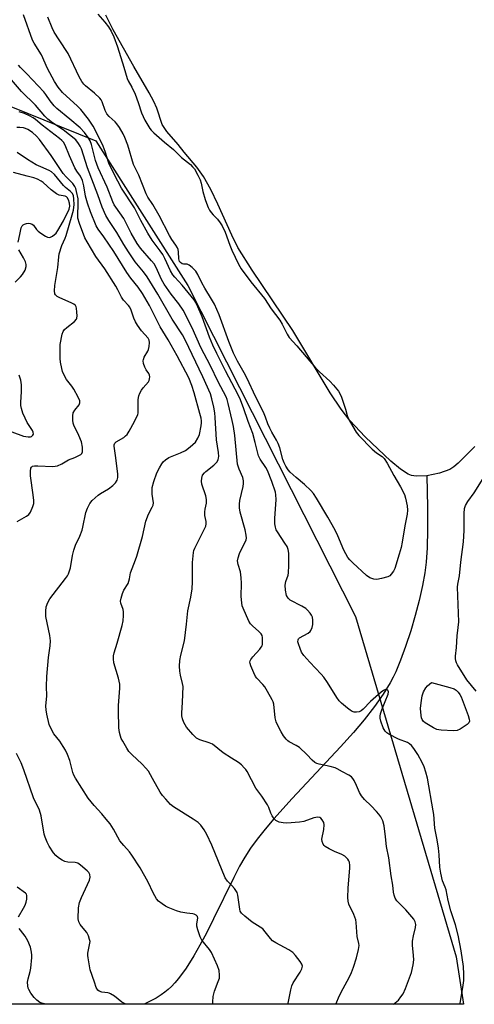
# Model space of a CAD drawing. Units: inches. Extents: x 1207768 to 1213768, y 529456 to 533456.
# Drawn here: x 1209979 to 1210147, y 529456 to 529819 of the extents above; entities that cross this region are included whole.
import ezdxf

# ---------------------------------------------------------------- set-up
doc = ezdxf.new("R2010")
doc.units = ezdxf.units.IN
doc.header["$MEASUREMENT"] = 0
for name, color, linetype in [('HYDRO-Single Line Stream', 4, 'Continuous'), ('HYDRO-Water Body', 4, 'Continuous'), ('NTRL-Trees', 3, 'Continuous'), ('Undefined', 1, 'Continuous')]:
    doc.layers.add(name, color=color, linetype=linetype)

msp = doc.modelspace()

# ---------------------------------------------------------------- linework, layer by layer
at = {"layer": 'HYDRO-Single Line Stream'}
msp.add_polyline3d([(1210129.56, 529650.68, 0), (1210129.82, 529639.1, 0), (1210129.88, 529630.96, 0), (1210129.74, 529624.11, 0), (1210129.39, 529618.85, 0), (1210128.88, 529614.93, 0), (1210128.02, 529610.21, 0), (1210126.79, 529604.79, 0), (1210125.31, 529599.15, 0), (1210123.64, 529593.51, 0), (1210121.76, 529587.77, 0), (1210119.93, 529582.79, 0), (1210118.13, 529578.45, 0), (1210117.16, 529576.43, 0), (1210116.06, 529574.37, 0), (1210113.51, 529570.21, 0), (1210110.32, 529565.66, 0), (1210106.47, 529560.74, 0), (1210102.54, 529556.07, 0), (1210097.79, 529550.75, 0), (1210079.98, 529531.79, 0), (1210073.19, 529524.28, 0), (1210069.96, 529520.47, 0), (1210067.01, 529516.76, 0), (1210064.57, 529513.42, 0), (1210062.46, 529510.17, 0), (1210060.53, 529506.8, 0), (1210058.37, 529502.67, 0), (1210050.93, 529487.42, 0), (1210048.28, 529482.14, 0), (1210045.92, 529477.69, 0), (1210043.68, 529473.76, 0), (1210040.81, 529469.21, 0), (1210038.06, 529465.46, 0), (1210036.66, 529463.8, 0), (1210035.44, 529462.5, 0), (1210034.22, 529461.34, 0), (1210032.98, 529460.31, 0), (1210031.62, 529459.36, 0), (1210029.71, 529458.2, 0), (1210025.31, 529455.91, 0)], dxfattribs=at)
at = {"layer": 'HYDRO-Water Body'}
msp.add_lwpolyline([(1210147.24, 529661.47), (1210141.15, 529655.35), (1210139.54, 529654), (1210138.02, 529653.03), (1210134.26, 529651.62), (1210129.56, 529650.68), (1210125.62, 529650.56), (1210123.91, 529650.83), (1210122.7, 529651.25), (1210119.87, 529653.12), (1210116.33, 529656.14), (1210106.86, 529665.06), (1210101.17, 529671.09), (1210097.98, 529675.28), (1210093.99, 529681.29), (1210080.2, 529704.31), (1210065.14, 529726.49), (1210059.92, 529734.88), (1210057.62, 529739.46), (1210052.45, 529750.89), (1210049.89, 529756.18), (1210047.21, 529761), (1210044.76, 529764.53), (1210040.07, 529769.99), (1210037.85, 529772.78), (1210033.67, 529777.64), (1210032, 529780.16), (1210029.95, 529786.17), (1210028.88, 529788.66), (1210027.24, 529791.82), (1210021.48, 529801.61), (1210013.92, 529815.09), (1210011.19, 529820.55)], dxfattribs=at)
at = {"layer": 'NTRL-Trees'}
msp.add_lwpolyline([(1209731.43, 529730.56), (1209770.18, 529706.34), (1209812.55, 529720.87), (1209956.83, 529794.6), (1210007.49, 529774.15), (1210041.39, 529720.87), (1210103.26, 529598.87), (1210140.37, 529473.44), (1210143.16, 529455.9), (1209572.69, 529455.95), (1209580.71, 529480), (1209617.62, 529512.62), (1209617.62, 529551.36), (1209613.98, 529614.32), (1209578.87, 529724.51), (1209569.18, 529783.84), (1209586.14, 529800.79), (1209667.26, 529812.89), (1209707.21, 529803.21)], close=True, dxfattribs=at)
at = {"layer": 'Undefined'}
for points, elevation in [([(1210141.8, 529455.89), (1210141.83, 529456.22), (1210142.98, 529462.89), (1210143.19, 529464.61), (1210143.29, 529466.95), (1210143.12, 529469.84), (1210142.21, 529475.58), (1210141.15, 529481.4), (1210140.12, 529485.21), (1210138.39, 529490.34), (1210137.49, 529494.12), (1210136.74, 529498.11), (1210136.4, 529499.08), (1210135.38, 529501.37), (1210134.73, 529504.19), (1210134.38, 529506.5), (1210134.13, 529510.96), (1210133.91, 529513.47), (1210133.44, 529516.55), (1210132.52, 529520.88), (1210132.16, 529525.83), (1210131.98, 529527.26), (1210129.89, 529539.21), (1210129.26, 529541.48), (1210128.59, 529543.44), (1210127.86, 529544.99), (1210126.27, 529548.01), (1210124.81, 529550.21), (1210123.91, 529551.3), (1210123.14, 529551.94), (1210122.44, 529552.34), (1210119.2, 529553.59), (1210115.57, 529555.47), (1210114.87, 529555.98), (1210114.27, 529556.58), (1210113.55, 529557.83), (1210112.58, 529560.28), (1210112.37, 529561.36), (1210112.37, 529562.16), (1210112.54, 529562.99), (1210113.01, 529564.39), (1210114.19, 529567.45), (1210115.34, 529570.19), (1210115.49, 529571.09), (1210115.25, 529571.63), (1210114.73, 529571.92), (1210114.31, 529571.88), (1210113.63, 529571.59), (1210112.72, 529571), (1210108.77, 529567.51), (1210106.16, 529564.71), (1210105.32, 529564.03), (1210104.68, 529563.76), (1210103.62, 529563.61), (1210102.82, 529563.63), (1210102.05, 529563.84), (1210101.31, 529564.29), (1210100.37, 529565.01), (1210098.08, 529566.91), (1210097.23, 529567.72), (1210096.36, 529568.93), (1210092.91, 529574.53), (1210091.58, 529576.52), (1210090.64, 529577.62), (1210086.39, 529582), (1210084.25, 529584.45), (1210083.42, 529585.67), (1210082.83, 529587.03), (1210082.23, 529588.72), (1210082.04, 529589.54), (1210082.11, 529590.24), (1210082.31, 529590.58), (1210082.68, 529590.93), (1210085.88, 529592.75), (1210086.51, 529593.28), (1210086.84, 529593.69), (1210087.32, 529594.73), (1210087.55, 529595.85), (1210087.55, 529597.53), (1210087.39, 529598.61), (1210087.06, 529599.36), (1210086.56, 529600.06), (1210085.61, 529601.16), (1210084.98, 529601.75), (1210083.47, 529602.68), (1210079.17, 529604.83), (1210078.39, 529605.59), (1210077.86, 529606.56), (1210077.44, 529608.6), (1210077.31, 529610.37), (1210077.56, 529611.79), (1210078.41, 529614.1), (1210078.58, 529614.94), (1210078.71, 529617.61), (1210078.64, 529622.13), (1210078.41, 529623.55), (1210078.03, 529624.63), (1210077.27, 529625.9), (1210074.47, 529630.02), (1210074.07, 529630.76), (1210073.72, 529631.83), (1210073.57, 529632.95), (1210073.58, 529634.98), (1210074.01, 529641.99), (1210073.93, 529643.63), (1210073.75, 529644.72), (1210072.41, 529648.63), (1210070.85, 529652.71), (1210070.26, 529653.76), (1210068.18, 529656.82), (1210067.56, 529658.03), (1210067.24, 529659.06), (1210066.29, 529663.01), (1210065.37, 529666.26), (1210063.68, 529670.7), (1210061.95, 529675.77), (1210060.62, 529679.31), (1210058.96, 529682.67), (1210055.35, 529689.44), (1210052.14, 529695.76), (1210050.66, 529698.87), (1210049.45, 529701.77), (1210046.67, 529709.25), (1210045.11, 529712.98), (1210044.37, 529714.55), (1210043.76, 529715.52), (1210042.73, 529716.9), (1210039.3, 529720.97), (1210036.61, 529723.92), (1210035.93, 529724.78), (1210035.1, 529726.31), (1210033.01, 529730.86), (1210032.23, 529732.28), (1210031.29, 529733.67), (1210028.32, 529737.56), (1210026.71, 529740.11), (1210024.13, 529744.81), (1210021.74, 529749.46), (1210017.02, 529756.75), (1210014.28, 529761.9), (1210012.36, 529765.89), (1210010.97, 529770.3), (1210010.26, 529772.23), (1210007.93, 529777.01), (1210006.52, 529779.53), (1210004.83, 529782.16), (1210002.02, 529785.74), (1210000.8, 529786.99), (1209995.18, 529791.98), (1209993.56, 529793.91), (1209992.24, 529796.03), (1209989.65, 529800.86), (1209987.41, 529805.92), (1209984.73, 529810.15), (1209984.13, 529811.33), (1209980.83, 529820.62)], 330), ([(1210008.27, 529820.86), (1210010.85, 529817.94), (1210012.23, 529816.15), (1210013.12, 529814.65), (1210014.17, 529812.56), (1210015.54, 529808.87), (1210017.88, 529801.36), (1210019.06, 529797.19), (1210019.48, 529796.27), (1210020.8, 529793.9), (1210021.99, 529791.35), (1210023.16, 529788.3), (1210024.4, 529784.52), (1210025.56, 529781.77), (1210027.42, 529778.77), (1210027.94, 529778.1), (1210028.85, 529777.14), (1210032.8, 529773.71), (1210036.19, 529770.97), (1210039.16, 529767.99), (1210042.41, 529765.4), (1210043.16, 529764.64), (1210043.84, 529763.8), (1210045.14, 529761.55), (1210046.02, 529759.74), (1210046.37, 529758.52), (1210047.03, 529755.47), (1210047.82, 529752.59), (1210048.3, 529751.21), (1210048.98, 529749.65), (1210049.49, 529748.63), (1210050.09, 529747.71), (1210050.76, 529746.92), (1210052.43, 529745.31), (1210053.42, 529743.97), (1210054.14, 529742.79), (1210055.16, 529740.56), (1210056.93, 529735.68), (1210057.66, 529733.85), (1210060.16, 529728.67), (1210061.12, 529726.94), (1210064.63, 529722.2), (1210069.68, 529716.08), (1210072.2, 529712.27), (1210075.35, 529708.03), (1210076.22, 529706.61), (1210078.1, 529702.88), (1210078.84, 529701.73), (1210081.64, 529698.66), (1210088.53, 529690.5), (1210089.98, 529689.04), (1210093.81, 529685.6), (1210095.14, 529684.12), (1210096.96, 529681.84), (1210097.63, 529680.77), (1210098.1, 529679.69), (1210099.57, 529675.28), (1210100.22, 529672.92), (1210100.61, 529671.92), (1210101.44, 529670.37), (1210103.53, 529666.83), (1210104.47, 529665.58), (1210109.44, 529660.51), (1210110.98, 529659.18), (1210113.16, 529657.79), (1210113.88, 529657.03), (1210114.93, 529655.4), (1210117.39, 529650.76), (1210119.94, 529646.65), (1210121.35, 529643.87), (1210121.78, 529642.5), (1210122.3, 529639.59), (1210122.44, 529638.01), (1210122.39, 529636.55), (1210121.51, 529632.31), (1210120.54, 529626.24), (1210120.15, 529624.32), (1210119.45, 529621.76), (1210117.77, 529616.48), (1210117.26, 529615.5), (1210116.48, 529614.41), (1210115.91, 529613.87), (1210115.15, 529613.5), (1210112.88, 529612.85), (1210111.14, 529612.53), (1210110.07, 529612.62), (1210108.55, 529613.15), (1210107.38, 529613.99), (1210102.25, 529618.67), (1210101.2, 529619.67), (1210100.48, 529620.54), (1210099.01, 529623.25), (1210096.81, 529628.59), (1210095.76, 529630.65), (1210093.1, 529635.46), (1210088.86, 529642.47), (1210087.74, 529644.18), (1210086.81, 529645.27), (1210084.52, 529647.52), (1210081.41, 529650.07), (1210079.21, 529652.08), (1210078.44, 529652.94), (1210077.57, 529654.27), (1210076.99, 529655.45), (1210076.52, 529656.67), (1210075.4, 529661.05), (1210074.81, 529662.64), (1210074.18, 529663.89), (1210072.39, 529666.8), (1210071.63, 529668.28), (1210070.96, 529669.81), (1210070.06, 529672.37), (1210069.3, 529674.22), (1210066.57, 529679.63), (1210063.21, 529686.87), (1210062.26, 529688.68), (1210059.75, 529692.98), (1210058.3, 529695.87), (1210056.54, 529700.17), (1210053, 529710.09), (1210051.22, 529713.94), (1210050.16, 529715.87), (1210047.69, 529719.81), (1210046.58, 529721.86), (1210045.14, 529724.89), (1210044.38, 529726.08), (1210042.98, 529727.52), (1210041.88, 529728.38), (1210041.14, 529728.66), (1210039.81, 529728.77), (1210039.32, 529728.89), (1210038.7, 529729.27), (1210038.38, 529729.68), (1210038.07, 529730.7), (1210038, 529733.3), (1210037.84, 529734.06), (1210037.57, 529734.79), (1210037.03, 529735.76), (1210035.55, 529737.86), (1210034.68, 529739.23), (1210030.9, 529746.6), (1210028.53, 529750.67), (1210026.73, 529753.47), (1210026.09, 529754.68), (1210023.31, 529761.47), (1210021.36, 529765.51), (1210019.29, 529772.54), (1210018.26, 529775.45), (1210017.65, 529776.74), (1210016.25, 529779.03), (1210015.23, 529780.49), (1210014.63, 529781.14), (1210012.43, 529783.09), (1210011.59, 529784.13), (1210010.96, 529785.34), (1210009.82, 529788.54), (1210009.46, 529789.25), (1210009, 529789.92), (1210007.07, 529791.74), (1210003.66, 529794.48), (1210003.08, 529795.1), (1210002.4, 529796.01), (1210001.41, 529797.73), (1209997.3, 529806.42), (1209993.97, 529811.36), (1209992.16, 529814.26), (1209991.43, 529815.77), (1209989.76, 529819.71)], 332), ([(1210117.35, 529455.9), (1210119.11, 529457.47), (1210120.05, 529458.6), (1210120.89, 529459.8), (1210121.74, 529461.71), (1210123.89, 529467.59), (1210124.52, 529470.5), (1210124.76, 529472.26), (1210124.7, 529473.94), (1210124.3, 529477.69), (1210124.3, 529479.14), (1210124.62, 529481.14), (1210125.42, 529484.18), (1210125.53, 529485.27), (1210125.32, 529486.29), (1210124.77, 529487.27), (1210121.85, 529490.68), (1210118.58, 529494.07), (1210117.97, 529495.06), (1210117.55, 529496.16), (1210117.3, 529497.28), (1210117, 529499.8), (1210116.44, 529503.28), (1210115.59, 529509.91), (1210114.72, 529514.12), (1210114.39, 529517.58), (1210113.8, 529521.66), (1210113.31, 529523.55), (1210112.62, 529524.97), (1210111.86, 529526.02), (1210111.07, 529526.91), (1210109.01, 529529.07), (1210106.61, 529531.33), (1210105.49, 529532.69), (1210104.75, 529533.93), (1210103.62, 529536.57), (1210102.74, 529538.42), (1210102.3, 529539.15), (1210101.75, 529539.75), (1210100.85, 529540.33), (1210098.5, 529541.53), (1210096.56, 529542.69), (1210095.76, 529543.05), (1210093.93, 529543.59), (1210089.9, 529544.39), (1210089.07, 529544.64), (1210088.33, 529545), (1210087.26, 529545.83), (1210085.32, 529548), (1210082.59, 529550.53), (1210081.43, 529551.3), (1210078.83, 529552.67), (1210078.36, 529553.01), (1210077.76, 529553.59), (1210076.76, 529554.91), (1210075.83, 529556.32), (1210074.59, 529558.68), (1210073.99, 529560.02), (1210073.67, 529561.44), (1210073.12, 529566.47), (1210072.92, 529567.33), (1210072.59, 529568.13), (1210070.88, 529571.19), (1210069.81, 529572.93), (1210069.09, 529573.81), (1210066.92, 529576.09), (1210066.4, 529576.75), (1210065.74, 529578.03), (1210064.64, 529580.71), (1210064.39, 529581.5), (1210064.32, 529582.02), (1210064.4, 529582.5), (1210064.62, 529582.95), (1210065.46, 529584.03), (1210068.02, 529586.86), (1210068.55, 529587.55), (1210068.81, 529588.05), (1210068.95, 529588.57), (1210069.04, 529589.39), (1210069, 529591.07), (1210068.83, 529591.85), (1210068.46, 529592.5), (1210067.69, 529593.3), (1210065.33, 529595.37), (1210064.59, 529596.2), (1210063.96, 529597.1), (1210061.81, 529601.9), (1210061.53, 529602.72), (1210061.31, 529603.86), (1210061.08, 529606.18), (1210061.24, 529611.13), (1210061.14, 529613.12), (1210060.85, 529615.34), (1210060.02, 529618.03), (1210059.82, 529619.35), (1210059.97, 529620.45), (1210060.51, 529622.1), (1210060.98, 529623.17), (1210062.62, 529626.28), (1210062.92, 529627.08), (1210063.04, 529627.76), (1210063, 529628.81), (1210062.63, 529630.75), (1210060.74, 529637.3), (1210060.46, 529638.91), (1210060.48, 529640.28), (1210060.62, 529641.66), (1210061.8, 529646.77), (1210061.98, 529647.9), (1210062, 529648.91), (1210061.72, 529650.13), (1210060.33, 529653.15), (1210059.81, 529655.03), (1210058.72, 529665.52), (1210058.25, 529668.88), (1210057.82, 529671.11), (1210056.33, 529677.38), (1210055.96, 529678.79), (1210055.6, 529679.76), (1210052.59, 529685.33), (1210049.81, 529691.26), (1210046.27, 529698.05), (1210043.05, 529705.21), (1210039.75, 529711.75), (1210038.18, 529714.08), (1210035.33, 529717.65), (1210032.73, 529721.39), (1210031.76, 529723.1), (1210029.79, 529727.47), (1210029.02, 529728.82), (1210028.1, 529729.98), (1210023.98, 529734.67), (1210022.74, 529736.33), (1210020.56, 529740.15), (1210017.82, 529745.58), (1210014.89, 529749.69), (1210014.31, 529750.61), (1210013.83, 529751.65), (1210011.69, 529757.1), (1210008.32, 529764.27), (1210007.42, 529766.97), (1210005.93, 529772.85), (1210005.38, 529774.16), (1210004.67, 529775.39), (1210003.33, 529777.25), (1210001.76, 529778.94), (1209997.97, 529782.18), (1209993.14, 529786.11), (1209992.12, 529787.08), (1209990.67, 529788.88), (1209989.1, 529791.31), (1209988.33, 529792.29), (1209982.04, 529798.89), (1209979.7, 529801.18), (1209978.93, 529802.06)], 328), ([(1210095.98, 529455.9), (1210097.35, 529459.14), (1210098.7, 529461.75), (1210101, 529465.76), (1210101.85, 529467.62), (1210102.53, 529469.53), (1210103.6, 529473.05), (1210104.42, 529476.14), (1210104.61, 529477.54), (1210104.53, 529478.35), (1210103.94, 529480.94), (1210103.56, 529486), (1210103.37, 529487.09), (1210102.7, 529488.94), (1210100.84, 529492.81), (1210100.53, 529493.87), (1210100.48, 529495.28), (1210100.62, 529498.7), (1210101.25, 529506.22), (1210101.23, 529507.09), (1210101.03, 529508.23), (1210100.84, 529508.77), (1210100.42, 529509.44), (1210099.9, 529510.04), (1210099.3, 529510.56), (1210098.28, 529511.09), (1210095.56, 529512.16), (1210093.52, 529513.2), (1210092.08, 529514.08), (1210091.68, 529514.44), (1210091.35, 529514.9), (1210090.93, 529515.95), (1210090.88, 529516.8), (1210091.59, 529520.32), (1210091.77, 529522.09), (1210091.61, 529522.9), (1210091.05, 529523.84), (1210090.5, 529524.45), (1210090.1, 529524.75), (1210089.41, 529524.91), (1210088.65, 529524.79), (1210087.87, 529524.57), (1210084.28, 529523.26), (1210082.59, 529523), (1210078, 529522.72), (1210076.55, 529522.74), (1210075.16, 529523.07), (1210073.89, 529523.67), (1210073.31, 529524.23), (1210072.59, 529525.39), (1210072.11, 529526.4), (1210071.32, 529528.4), (1210070.78, 529529.41), (1210068.69, 529532.59), (1210066.53, 529535.61), (1210063.27, 529541.67), (1210062.81, 529542.42), (1210062.28, 529543.11), (1210061.25, 529544.13), (1210060.14, 529545.05), (1210057.51, 529546.62), (1210054.53, 529548.62), (1210050.59, 529551.75), (1210049.32, 529552.32), (1210045.83, 529553.39), (1210045.09, 529553.72), (1210044.63, 529554.02), (1210043.23, 529555.4), (1210041.01, 529558.01), (1210040, 529559.76), (1210039.49, 529561.11), (1210039.27, 529562.27), (1210039.23, 529563.15), (1210039.5, 529567.3), (1210039.67, 529572.98), (1210039.53, 529574.14), (1210038.73, 529577.27), (1210038.46, 529578.73), (1210038.39, 529580.51), (1210038.5, 529582.59), (1210038.87, 529584.64), (1210040.17, 529589.91), (1210040.97, 529596.04), (1210041.5, 529600.91), (1210042.54, 529605.96), (1210042.98, 529609.05), (1210043.18, 529611.6), (1210043.13, 529618.77), (1210043.49, 529622.41), (1210043.71, 529623.23), (1210044.03, 529624.02), (1210047.7, 529631.35), (1210048.05, 529632.16), (1210048.26, 529632.98), (1210048.22, 529633.81), (1210047.77, 529636.06), (1210047.68, 529637.37), (1210047.8, 529638.45), (1210048.3, 529640.65), (1210048.33, 529641.94), (1210048.05, 529643.31), (1210046.64, 529647.58), (1210046.51, 529648.72), (1210046.6, 529649.83), (1210046.89, 529650.88), (1210047.53, 529651.78), (1210048.13, 529652.34), (1210051.06, 529654.66), (1210052.1, 529655.68), (1210052.6, 529656.57), (1210052.8, 529657.28), (1210052.86, 529657.83), (1210052.77, 529659.26), (1210051.99, 529664.02), (1210051.53, 529672.15), (1210051.35, 529673.86), (1210050.97, 529676.06), (1210050.31, 529679.12), (1210049.76, 529680.95), (1210047.01, 529687.16), (1210040.42, 529700.86), (1210039.44, 529702.64), (1210035.65, 529708.39), (1210030.35, 529717.64), (1210026.39, 529723.99), (1210025.03, 529725.88), (1210022.06, 529729.59), (1210019.54, 529733.26), (1210017.85, 529735.91), (1210015.27, 529740.43), (1210012.35, 529744.75), (1210011.18, 529746.63), (1210009.79, 529749.69), (1210008.21, 529754.22), (1210004.46, 529764.2), (1210002.16, 529771.25), (1210001.73, 529772.26), (1210001.16, 529773.25), (1210000.08, 529774.52), (1209997.85, 529776.43), (1209995.45, 529778.21), (1209991.56, 529780.77), (1209989.78, 529782.11), (1209988.67, 529783.27), (1209985.28, 529787.36), (1209980.07, 529792.38), (1209976.45, 529796.67)], 326), ([(1210078.35, 529455.9), (1210078.45, 529456.32), (1210079.4, 529461.29), (1210079.82, 529462.71), (1210080.28, 529463.79), (1210082.89, 529467.71), (1210083.49, 529468.96), (1210083.64, 529469.46), (1210083.68, 529469.96), (1210083.49, 529470.68), (1210082.91, 529471.63), (1210081.14, 529473.91), (1210080.17, 529474.96), (1210078.73, 529475.93), (1210073.92, 529478.56), (1210072.73, 529479.3), (1210071.92, 529480.1), (1210069.98, 529482.67), (1210069.05, 529483.69), (1210068.12, 529484.35), (1210065.16, 529486.16), (1210062.47, 529488.35), (1210061.23, 529489.52), (1210060.8, 529490.21), (1210060.56, 529491.01), (1210059.87, 529496.09), (1210059.6, 529497.13), (1210059.18, 529497.87), (1210058.65, 529498.56), (1210057.68, 529499.66), (1210056.06, 529501.25), (1210055.2, 529502.56), (1210050.33, 529514.55), (1210048.48, 529518.52), (1210047.49, 529520.21), (1210046.25, 529521.89), (1210045.25, 529522.91), (1210043.42, 529524.16), (1210036.19, 529528.64), (1210035.08, 529529.59), (1210033.28, 529531.55), (1210032.12, 529532.89), (1210031.27, 529534.1), (1210028.38, 529539.1), (1210026.89, 529541.88), (1210026.01, 529542.96), (1210024.65, 529544.4), (1210020.74, 529548.03), (1210019.72, 529549.1), (1210018.91, 529550.31), (1210017.43, 529552.85), (1210016.88, 529553.89), (1210016.57, 529554.69), (1210016.25, 529556.08), (1210016.03, 529557.8), (1210015.86, 529564.09), (1210015.91, 529566.04), (1210016.33, 529572.42), (1210016.33, 529573.89), (1210015.86, 529576.1), (1210014.14, 529581.8), (1210013.97, 529583.22), (1210014.06, 529584.33), (1210014.28, 529585.43), (1210015.36, 529588.97), (1210017.19, 529595.5), (1210017.55, 529597.21), (1210017.69, 529599.17), (1210017.68, 529600.57), (1210017.53, 529601.39), (1210016.71, 529603.79), (1210016.65, 529604.55), (1210016.83, 529605.63), (1210017.34, 529607.26), (1210017.85, 529608.57), (1210019.38, 529611.06), (1210019.74, 529611.84), (1210019.94, 529612.68), (1210020.29, 529614.93), (1210020.86, 529616.57), (1210022.15, 529619.68), (1210022.6, 529621.07), (1210024.69, 529628.35), (1210025.99, 529633.95), (1210026.98, 529636.61), (1210028.3, 529639.09), (1210028.62, 529639.85), (1210028.77, 529640.77), (1210028.31, 529643.94), (1210028.27, 529645.31), (1210028.34, 529646.4), (1210028.91, 529648.61), (1210030.03, 529651.86), (1210030.95, 529653.67), (1210031.81, 529655.17), (1210032.35, 529655.84), (1210033.22, 529656.63), (1210034.45, 529657.42), (1210038.76, 529659.15), (1210040.57, 529660.03), (1210042.36, 529661.41), (1210044.22, 529663.15), (1210045.19, 529664.52), (1210045.74, 529665.89), (1210046.39, 529669.17), (1210046.49, 529670.21), (1210046.46, 529670.95), (1210046.3, 529671.99), (1210045.9, 529673.63), (1210043.8, 529681.31), (1210042.93, 529684.04), (1210041.75, 529686.77), (1210037.47, 529694.91), (1210034.14, 529700.85), (1210031.24, 529705.62), (1210027.25, 529713.51), (1210024.7, 529717.88), (1210023.12, 529720.29), (1210020.42, 529723.6), (1210018.94, 529725.66), (1210014.14, 529733.37), (1210010.45, 529738.78), (1210008.37, 529741.66), (1210007.64, 529742.9), (1210005.53, 529748.06), (1210004.41, 529751.23), (1210003.75, 529753.72), (1210003.12, 529757.59), (1210002.58, 529759.58), (1210001.82, 529761.13), (1210000.51, 529763.02), (1209999.81, 529764.24), (1209997.81, 529768.68), (1209996.22, 529772.61), (1209995.56, 529773.74), (1209994.99, 529774.35), (1209994.14, 529775.08), (1209987.72, 529779.91), (1209985.31, 529782.08), (1209984.36, 529782.71), (1209983.08, 529783.39), (1209981.23, 529784.23), (1209979.26, 529784.9)], 324), ([(1210050.61, 529455.9), (1210050.62, 529456.79), (1210050.77, 529458.82), (1210051.23, 529460.8), (1210052.68, 529464.26), (1210053.09, 529465.57), (1210053.16, 529466.69), (1210052.95, 529468.4), (1210052.38, 529470.06), (1210050.21, 529474.94), (1210049.41, 529476.14), (1210046.66, 529479.54), (1210045.99, 529480.82), (1210045.17, 529483.33), (1210044.82, 529484.75), (1210044.79, 529485.57), (1210045.08, 529487.61), (1210044.98, 529488.26), (1210044.5, 529488.78), (1210043.8, 529489.13), (1210043.28, 529489.24), (1210041.09, 529489.43), (1210038.82, 529489.91), (1210037.23, 529490.4), (1210034.23, 529491.53), (1210033.19, 529492.04), (1210032.01, 529492.87), (1210030.66, 529493.96), (1210029.89, 529494.79), (1210028.65, 529497), (1210026.87, 529500.86), (1210023.81, 529506.23), (1210020.8, 529510.92), (1210019.95, 529512.1), (1210017.8, 529514.39), (1210016.42, 529516.1), (1210013.99, 529520.44), (1210012.76, 529522.38), (1210011.27, 529524.08), (1210009.75, 529526.12), (1210006.87, 529529.19), (1210004.66, 529531.83), (1210000.03, 529539.28), (1209999.45, 529540.31), (1209999.02, 529541.33), (1209997.96, 529545.79), (1209997.1, 529547.95), (1209996.35, 529549.53), (1209995.49, 529550.97), (1209994.19, 529552.83), (1209992.06, 529555.57), (1209991, 529557.38), (1209990.31, 529559.02), (1209989.42, 529562.79), (1209989.14, 529564.44), (1209989.02, 529565.79), (1209989.42, 529569.58), (1209989.36, 529573), (1209989.48, 529576.7), (1209990.1, 529583.72), (1209990.69, 529588.09), (1209990.77, 529589.85), (1209990.53, 529591.9), (1209989.09, 529598.83), (1209989.02, 529600.8), (1209989.24, 529602.45), (1209989.83, 529604.05), (1209990.51, 529605.31), (1209996.37, 529612.85), (1209997.04, 529613.83), (1209997.43, 529614.59), (1209998.11, 529616.77), (1209998.86, 529621.37), (1209999.38, 529623.29), (1210000.02, 529625.16), (1210001.58, 529628.46), (1210002.46, 529630.66), (1210002.77, 529631.8), (1210003.86, 529637.17), (1210004.48, 529638.74), (1210005.34, 529640.5), (1210006.19, 529641.61), (1210008.33, 529643.54), (1210009.27, 529644.18), (1210012.21, 529645.94), (1210013.75, 529647.09), (1210014.74, 529648.14), (1210015.36, 529649.11), (1210015.63, 529650.12), (1210015.63, 529651.26), (1210014.86, 529657.3), (1210014.34, 529660.74), (1210014.27, 529661.59), (1210014.31, 529662.13), (1210014.53, 529662.7), (1210015, 529663.22), (1210017.81, 529664.88), (1210018.47, 529665.39), (1210019.03, 529665.97), (1210019.77, 529667.12), (1210021.73, 529670.68), (1210022.94, 529673.25), (1210023.09, 529673.78), (1210023.17, 529674.62), (1210023.1, 529678.78), (1210023.38, 529680.13), (1210023.79, 529681.22), (1210024.3, 529682.26), (1210024.98, 529683.18), (1210026.93, 529685.39), (1210027.21, 529685.88), (1210027.36, 529686.4), (1210027.4, 529687.21), (1210027.3, 529687.75), (1210027, 529688.41), (1210026.09, 529689.77), (1210025.59, 529690.75), (1210025.11, 529692.04), (1210024.95, 529693.08), (1210025.04, 529693.6), (1210025.34, 529694.38), (1210026.64, 529696.64), (1210026.92, 529697.27), (1210027.18, 529698.4), (1210027.3, 529699.84), (1210027.17, 529700.66), (1210026.79, 529701.38), (1210024.4, 529704.16), (1210022.87, 529706.26), (1210022.11, 529707.48), (1210021.52, 529708.79), (1210020.51, 529711.8), (1210020.04, 529712.82), (1210019.57, 529713.47), (1210017.75, 529715.49), (1210016.92, 529716.59), (1210015.63, 529719.29), (1210014.89, 529720.57), (1210010.78, 529726.98), (1210007.56, 529731.55), (1210004.3, 529736.89), (1210003.49, 529738.39), (1210001.51, 529743.69), (1210000.92, 529745.65), (1210000.86, 529746.42), (1210001.04, 529751.2), (1210000.97, 529752.78), (1210000.42, 529755.52), (1210000.11, 529756.63), (1209999.79, 529757.38), (1209999, 529758.47), (1209996.56, 529760.92), (1209995.48, 529762.19), (1209991, 529768.8), (1209986.75, 529774.66), (1209985.63, 529775.94), (1209984.18, 529777.2), (1209982.37, 529778.32), (1209981.55, 529778.69), (1209980.78, 529778.93), (1209979.49, 529779.14), (1209978.32, 529779.12)], 322), ([(1209978.51, 529633.82), (1209981.91, 529635.84), (1209982.8, 529636.49), (1209983.44, 529637.36), (1209984.3, 529639.44), (1209984.59, 529640.53), (1209984.65, 529641.62), (1209984.44, 529643.63), (1209983.47, 529650.69), (1209983.41, 529652.47), (1209983.58, 529653.55), (1209983.82, 529653.94), (1209984.17, 529654.22), (1209984.92, 529654.42), (1209986.08, 529654.43), (1209991.68, 529654.18), (1209992.54, 529654.2), (1209993.37, 529654.35), (1209994.99, 529655.06), (1209997.45, 529656.55), (1209999.79, 529657.41), (1210001.28, 529658.15), (1210001.94, 529658.59), (1210002.29, 529658.93), (1210002.57, 529659.59), (1210002.56, 529661.23), (1210002.23, 529663.2), (1210001.27, 529665.6), (1209999.39, 529669.35), (1209999.12, 529670.13), (1209998.97, 529671.21), (1209998.98, 529672.87), (1209999.19, 529673.92), (1209999.72, 529674.86), (1210001.37, 529676.88), (1210001.61, 529677.58), (1210001.57, 529678.32), (1210001.04, 529679.63), (1209999.36, 529682.7), (1209998.65, 529683.72), (1209996.73, 529686.16), (1209995.9, 529687.6), (1209995.26, 529689.14), (1209994.94, 529690.24), (1209994.47, 529692.54), (1209994.31, 529693.98), (1209994.39, 529699.15), (1209995.03, 529702.96), (1209995.43, 529703.85), (1209996.01, 529704.6), (1209996.8, 529705.33), (1209999.58, 529707.56), (1210000.33, 529708.38), (1210000.53, 529708.85), (1210000.62, 529709.64), (1210000.55, 529711.06), (1210000.37, 529712.46), (1210000.24, 529712.98), (1210000.02, 529713.43), (1209999.42, 529713.95), (1209998.38, 529714.48), (1209994.23, 529716.26), (1209993.22, 529716.84), (1209992.67, 529717.37), (1209992.42, 529717.79), (1209992.24, 529718.86), (1209992.37, 529720.88), (1209993.47, 529727.51), (1209993.85, 529731.46), (1209994.03, 529732.57), (1209994.96, 529735.58), (1209996.17, 529738.25), (1209996.57, 529739.33), (1209998.8, 529746.9), (1209999.24, 529748.62), (1209999.48, 529750.65), (1209999.45, 529752.67), (1209999.21, 529754.01), (1209998.78, 529754.87), (1209998.19, 529755.49), (1209996.37, 529756.95), (1209995.57, 529757.7), (1209992.24, 529761.78), (1209991.21, 529762.78), (1209990.32, 529763.29), (1209987.2, 529764.58), (1209985.56, 529765.38), (1209982.31, 529767.33), (1209978.55, 529769.86)], 320), ([(1209978.82, 529736.8), (1209979.51, 529739.71), (1209979.92, 529742.11), (1209980.28, 529742.81), (1209980.69, 529743.16), (1209981.17, 529743.43), (1209981.97, 529743.74), (1209982.52, 529743.85), (1209983.32, 529743.76), (1209984.06, 529743.41), (1209984.49, 529743.08), (1209985.66, 529741.46), (1209986.25, 529740.86), (1209987.18, 529740.17), (1209988.9, 529739.09), (1209989.63, 529738.72), (1209990.36, 529738.56), (1209990.83, 529738.68), (1209991.53, 529739.08), (1209992.85, 529740.18), (1209993.55, 529741.11), (1209995.54, 529744.74), (1209997.63, 529749), (1209997.91, 529750.13), (1209997.84, 529751.15), (1209997.48, 529752.45), (1209996.97, 529753.33), (1209996.66, 529753.57), (1209996.25, 529753.76), (1209994.02, 529754.18), (1209993, 529754.59), (1209990.99, 529756.12), (1209988.03, 529758.86), (1209987.32, 529759.34), (1209986.03, 529759.99), (1209984.68, 529760.5), (1209982.2, 529761.21), (1209977.17, 529762.46)], 318), ([(1209977.75, 529722.06), (1209979.72, 529724.02), (1209980.48, 529724.91), (1209981.44, 529726.56), (1209981.82, 529727.81), (1209981.84, 529728.57), (1209981.56, 529729.57), (1209980.84, 529731.03), (1209979.14, 529733.95)], 318), ([(1209976.51, 529666.86), (1209980.83, 529665.36), (1209982.56, 529665.02), (1209983.38, 529665.04), (1209983.83, 529665.2), (1209984.29, 529665.65), (1209984.46, 529666.04), (1209984.42, 529666.73), (1209984.15, 529667.44), (1209982.22, 529670.35), (1209981.4, 529671.93), (1209980.59, 529673.85), (1209980.11, 529675.48), (1209979.89, 529676.58), (1209979.82, 529677.78), (1209980.07, 529681.81), (1209980.04, 529684.28), (1209979.8, 529685.94), (1209979.29, 529687.86)], 318), ([(1210147.75, 529571.27), (1210144.4, 529575.51), (1210140.95, 529580.99), (1210140.54, 529581.76), (1210140.26, 529582.55), (1210140.15, 529583.34), (1210140.16, 529584.19), (1210140.54, 529587.44), (1210140.84, 529591.76), (1210141.21, 529594.75), (1210141.35, 529596.88), (1210140.91, 529609.6), (1210141.04, 529610.73), (1210141.63, 529613.86), (1210142.13, 529618.89), (1210143.17, 529626.36), (1210143.32, 529630.55), (1210143.33, 529636.8), (1210143.5, 529638.7), (1210143.84, 529639.72), (1210144.68, 529641.2), (1210147.01, 529644.42), (1210152.27, 529652.7)], 332), ([(1210018.56, 529455.91), (1210017.08, 529456.66), (1210014.35, 529458.84), (1210012.96, 529459.78), (1210012.46, 529459.99), (1210011.92, 529460.12), (1210009.68, 529460.32), (1210008.74, 529460.68), (1210008.2, 529461.15), (1210007.69, 529462.04), (1210006.96, 529464.01), (1210005.47, 529468.6), (1210005.15, 529470.04), (1210004.66, 529472.98), (1210004.56, 529473.86), (1210004.58, 529474.72), (1210005.35, 529478.44), (1210005.37, 529479.02), (1210005.22, 529479.82), (1210004.75, 529481.13), (1210004.13, 529482.38), (1210002.17, 529484.64), (1210001.67, 529485.34), (1210001.22, 529486.34), (1210001, 529487.43), (1210001.13, 529491.49), (1210001.45, 529493.4), (1210002.16, 529495.28), (1210005.15, 529501.7), (1210005.4, 529502.77), (1210005.27, 529503.74), (1210004.88, 529504.42), (1210004.29, 529505.05), (1210001.86, 529507.21), (1210000.92, 529507.86), (1209999.93, 529508.16), (1209997.2, 529508.35), (1209996.1, 529508.55), (1209995.03, 529509.02), (1209993.79, 529509.83), (1209992.8, 529510.75), (1209991.91, 529511.79), (1209990.34, 529514.17), (1209989.51, 529515.65), (1209988.77, 529517.47), (1209988.46, 529518.55), (1209987.32, 529525.31), (1209986.77, 529527.5), (1209984.55, 529532.04), (1209980.98, 529542.27), (1209979.96, 529544.94), (1209978.19, 529548.31)], 320), ([(1209978.96, 529488.19), (1209980.89, 529491.34), (1209981.47, 529492.49), (1209981.8, 529493.58), (1209982.03, 529494.69), (1209982.11, 529495.51), (1209982.06, 529496.02), (1209981.9, 529496.45), (1209981.56, 529496.86), (1209978.49, 529499.13)], 318), ([(1209989.34, 529455.91), (1209988.62, 529456.03), (1209987.59, 529456.29), (1209986.85, 529456.6), (1209985.72, 529457.39), (1209984.71, 529458.36), (1209983.51, 529460.06), (1209982.78, 529461.35), (1209982.58, 529461.88), (1209982.42, 529462.71), (1209982.36, 529464.11), (1209982.57, 529465.23), (1209983.31, 529468.03), (1209983.5, 529469.16), (1209983.89, 529473.15), (1209983.91, 529474), (1209983.8, 529475.09), (1209983.36, 529476.98), (1209982.42, 529479.32), (1209981.4, 529481.03), (1209979.68, 529483.17), (1209979.27, 529483.87)], 318)]:
    msp.add_lwpolyline(points, dxfattribs=dict(at, elevation=elevation))
at = {"layer": 'Undefined', "elevation": 332}
msp.add_lwpolyline([(1210139.39, 529556.69), (1210134.92, 529556.9), (1210134.05, 529557.02), (1210133.28, 529557.25), (1210132.05, 529557.82), (1210128.95, 529559.7), (1210128.31, 529560.19), (1210127.82, 529560.86), (1210127.6, 529561.55), (1210127.46, 529562.32), (1210127.3, 529564.93), (1210127.46, 529566.98), (1210127.88, 529569.59), (1210128.41, 529571.08), (1210129.19, 529572.54), (1210129.87, 529573.34), (1210131.27, 529574.53), (1210138.07, 529572.69), (1210139.71, 529572.13), (1210140.39, 529571.69), (1210141.16, 529570.94), (1210141.82, 529570.08), (1210142.22, 529569.29), (1210144.88, 529562.29), (1210145.26, 529560.94), (1210145.28, 529560.22), (1210145.04, 529559.63), (1210144.48, 529559.07), (1210141.85, 529557.29), (1210140.83, 529556.83)], close=True, dxfattribs=at)

doc.saveas('drawing.dxf')
